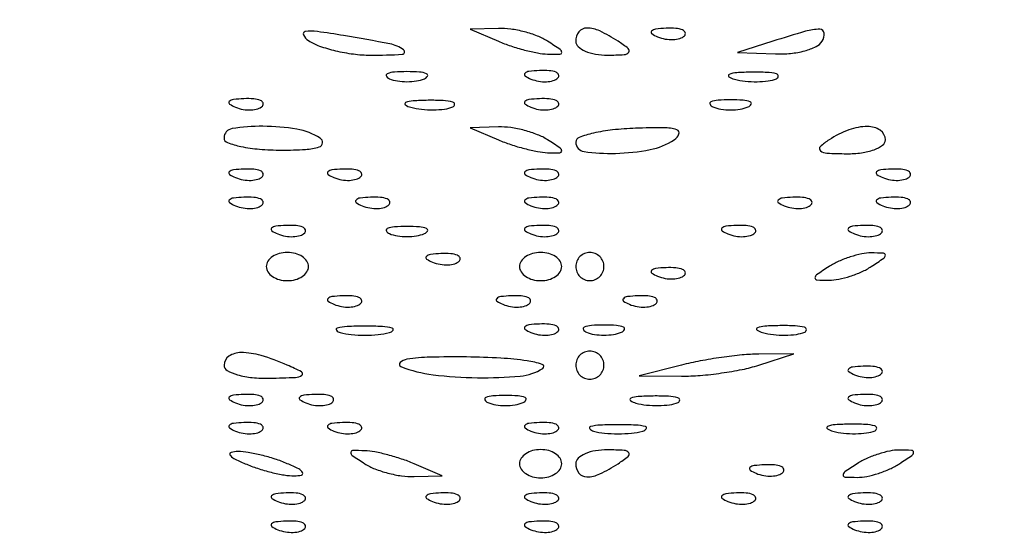
# Model space of a CAD drawing. Extents: x -1129 to 1854, y -3323 to -2727.
# Drawn here: x 713 to 727, y -2789 to -2782 of the extents above; entities that cross this region are included whole.
import ezdxf

# ---------------------------------------------------------------- set-up
doc = ezdxf.new("R2010")
doc.units = 0
doc.header["$MEASUREMENT"] = 0

msp = doc.modelspace()

# ---------------------------------------------------------------- linework, layer by layer
for points in [[(647.113, -2806.139, -0.001475), (647.095, -2800.556, -0.000097), (647.092, -2784.42), (647.092, -2759.393), (647.308, -2758.749, -0.029466), (647.504, -2758.263, -0.032405), (647.749, -2757.82, -0.033522), (648.042, -2757.426, -0.036805), (648.376, -2757.088, -0.044922), (648.673, -2756.872, -0.021409), (649.088, -2756.647, -0.021422), (649.523, -2756.458, -0.042926), (649.883, -2756.353, -0.048741), (650.128, -2756.329, -0.000008), (663.537, -2756.315, -0.000199), (678.378, -2756.306, -0.00012), (695.948, -2756.306), (741.717, -2756.318)], [(744.386, -2760.732, -0.000059), (744.387, -2784.512, -0.000048), (744.384, -2806.139, -0.000048)]]:
    msp.add_lwpolyline(points, format="xyb")
for points in [[(642.611, -2752.04, 0.123477), (642.509, -2752.445), (642.516, -3024.364), (642.523, -3296.354, 0.198906), (642.625, -3296.599, 0.198909), (642.892, -3296.71, 0.000003), (695.61, -3296.71, 0.000003), (748.328, -3296.71, 0.19891), (748.594, -3296.599, 0.198961), (748.7, -3296.345), (748.649, -3024.253), (748.598, -2752.138, 0.25035), (748.493, -2751.941, 0.148111), (748.409, -2751.916, 0.000002), (732.902, -2751.897, 0.000183), (715.821, -2751.883, 0.00011), (695.549, -2751.878, 0.000042), (660.818, -2751.88, 0.000731), (649.55, -2751.898, 0.000176), (642.809, -2751.921, 0.275582)], [(748.104, -3022.448, 0.000019), (748.108, -3126.098, 0.000032), (748.121, -3213.662, 0.000001), (748.137, -3292.764, 0.007495), (748.16, -3294.268), (748.216, -3296.108), (695.666, -3296.108), (643.115, -3296.108), (643.115, -3024.288), (643.115, -2752.469), (695.61, -2752.469), (748.104, -2752.469)], [(719.982, -2781.921, 0.021159), (720.152, -2781.986, 0.016424), (720.343, -2782.042, 0.016709), (720.524, -2782.083, 0.038039), (720.663, -2782.099, 0.011111), (720.833, -2782.101, 0.411928), (720.858, -2782.076, 0.247646), (720.837, -2782.036, 0.006504), (720.663, -2781.921, 0.050598), (720.523, -2781.849, 0.029001), (720.343, -2781.791, 0.028709), (720.152, -2781.753, 0.04208), (719.982, -2781.743), (719.593, -2781.754)], [(721.052, -2781.921, 0.210568), (721.085, -2781.995, 0.082215), (721.181, -2782.058, 0.062416), (721.323, -2782.099, 0.042523), (721.49, -2782.113, 0.011293), (721.722, -2782.106, 0.220444), (721.784, -2782.073, 0.409657), (721.778, -2782.022, 0.023197), (721.636, -2781.921, 0.031558), (721.383, -2781.779, 0.112355), (721.203, -2781.738, 0.234725), (721.096, -2781.791, 0.163584)], [(722.183, -2781.859, 0.051402), (722.29, -2781.89, 0.05415), (722.398, -2781.897, 0.060344), (722.493, -2781.882, 0.126455), (722.556, -2781.844, 0.296942), (722.565, -2781.801, 0.208169), (722.53, -2781.765, 0.077125), (722.436, -2781.744, 0.028489), (722.301, -2781.742, 0.018894), (722.156, -2781.753, 0.168741), (722.099, -2781.781, 0.470617), (722.102, -2781.816, 0.054073)], [(717.355, -2781.911, 0.065082), (717.507, -2781.987, 0.026855), (717.728, -2782.052, 0.026015), (717.976, -2782.097, 0.030347), (718.215, -2782.113, 0.015899), (718.653, -2782.101, 0.704928), (718.671, -2782.04, 0.109657), (718.481, -2781.957, 0.006092), (717.842, -2781.842, 0.008258), (717.478, -2781.788, 0.068296), (717.311, -2781.788, 0.516633), (717.287, -2781.834, 0.124703)], [(723.776, -2781.921), (723.29, -2782.077), (723.814, -2782.096, 0.035063), (724.023, -2782.089, 0.040642), (724.219, -2782.053, 0.044867), (724.375, -2781.995, 0.14404), (724.457, -2781.921, 0.159675), (724.485, -2781.808, 0.391036), (724.427, -2781.755, 0.070388), (724.229, -2781.783, 0.007211)], [(718.474, -2782.439, 0.057986), (718.585, -2782.469, 0.037979), (718.717, -2782.48, 0.037979), (718.85, -2782.469, 0.057986), (718.961, -2782.439, 0.174857), (719.001, -2782.403, 0.447206), (718.989, -2782.37, 0.078554), (718.891, -2782.347, 0.017491), (718.717, -2782.341, 0.017491), (718.544, -2782.347, 0.078554), (718.445, -2782.37, 0.447206), (718.433, -2782.403, 0.174857)], [(720.432, -2782.443, 0.051402), (720.538, -2782.473, 0.05415), (720.647, -2782.481, 0.060344), (720.741, -2782.465, 0.126455), (720.805, -2782.428, 0.296942), (720.814, -2782.385, 0.208169), (720.779, -2782.349, 0.077125), (720.685, -2782.328, 0.028489), (720.55, -2782.326, 0.018894), (720.404, -2782.337, 0.168741), (720.348, -2782.365, 0.470617), (720.351, -2782.4, 0.054073)], [(723.245, -2782.445, 0.037336), (723.394, -2782.472, 0.029507), (723.559, -2782.48, 0.030339), (723.712, -2782.469, 0.06278), (723.829, -2782.438, 0.31318), (723.852, -2782.403, 0.333666), (723.826, -2782.371, 0.052471), (723.695, -2782.352, 0.014395), (723.485, -2782.348, 0.012823), (723.277, -2782.356, 0.080377), (723.173, -2782.38, 0.597527), (723.17, -2782.411, 0.087174)], [(716.346, -2782.832, 0.051402), (716.452, -2782.863, 0.05415), (716.561, -2782.87, 0.060344), (716.655, -2782.854, 0.126455), (716.719, -2782.817, 0.296942), (716.728, -2782.774, 0.208169), (716.692, -2782.738, 0.077125), (716.599, -2782.717, 0.028489), (716.463, -2782.715, 0.018894), (716.318, -2782.726, 0.168741), (716.261, -2782.754, 0.470617), (716.265, -2782.789, 0.054073)], [(718.77, -2782.834, 0.037336), (718.919, -2782.861, 0.029507), (719.083, -2782.869, 0.030339), (719.237, -2782.858, 0.06278), (719.353, -2782.827, 0.31318), (719.376, -2782.792, 0.333666), (719.351, -2782.761, 0.052471), (719.219, -2782.741, 0.014395), (719.009, -2782.737, 0.012823), (718.801, -2782.745, 0.080377), (718.698, -2782.769, 0.597527), (718.695, -2782.8, 0.087174)], [(720.432, -2782.832, 0.051402), (720.538, -2782.863, 0.05415), (720.647, -2782.87, 0.060344), (720.741, -2782.854, 0.126455), (720.805, -2782.817, 0.296942), (720.814, -2782.774, 0.208169), (720.779, -2782.738, 0.077125), (720.685, -2782.717, 0.028489), (720.55, -2782.715, 0.018894), (720.404, -2782.726, 0.168741), (720.348, -2782.754, 0.470617), (720.351, -2782.789, 0.054073)], [(722.949, -2782.828, 0.057986), (723.06, -2782.859, 0.037979), (723.193, -2782.869, 0.037979), (723.325, -2782.859, 0.057986), (723.436, -2782.828, 0.174857), (723.477, -2782.792, 0.447206), (723.465, -2782.759, 0.078554), (723.366, -2782.736, 0.017491), (723.193, -2782.73, 0.017491), (723.019, -2782.736, 0.078554), (722.921, -2782.759, 0.447206), (722.909, -2782.792, 0.174857)], [(716.188, -2783.257, 0.316394), (716.234, -2783.322, 0.034239), (716.421, -2783.375, 0.03216), (716.678, -2783.412, 0.019899), (716.983, -2783.425, 0.013481), (717.315, -2783.416, 0.061402), (717.505, -2783.382, 0.300794), (717.551, -2783.326, 0.284498), (717.518, -2783.26, 0.099965), (717.195, -2783.136, 0.041063), (716.725, -2783.096, 0.03875), (716.298, -2783.128, 0.370169)], [(719.982, -2783.283, 0.021159), (720.152, -2783.348, 0.016424), (720.343, -2783.404, 0.016709), (720.524, -2783.445, 0.038039), (720.663, -2783.461, 0.011111), (720.833, -2783.463, 0.411928), (720.858, -2783.438, 0.247646), (720.837, -2783.398, 0.006504), (720.663, -2783.283, 0.050598), (720.523, -2783.212, 0.029001), (720.343, -2783.153, 0.028709), (720.152, -2783.115, 0.04208), (719.982, -2783.105), (719.593, -2783.116)], [(724.555, -2783.283, 0.043106), (724.433, -2783.378, 0.461139), (724.435, -2783.433, 0.155556), (724.525, -2783.467, 0.011096), (724.798, -2783.475, 0.03458), (725.003, -2783.462, 0.052836), (725.176, -2783.42, 0.069028), (725.295, -2783.357, 0.242407), (725.333, -2783.283, 0.251537), (725.262, -2783.151, 0.147327), (725.087, -2783.099, 0.089354), (724.83, -2783.145, 0.05437)], [(721.052, -2783.315, 0.374646), (721.166, -2783.445, 0.040167), (721.599, -2783.47, 0.041919), (722.079, -2783.418, 0.096101), (722.414, -2783.283, 0.160509), (722.479, -2783.202, 0.434783), (722.45, -2783.144, 0.071814), (722.268, -2783.117, 0.009646), (721.879, -2783.123, 0.018487), (721.562, -2783.146, 0.029699), (721.295, -2783.191, 0.029883), (721.098, -2783.25, 0.315728)], [(716.346, -2783.805, 0.051402), (716.452, -2783.835, 0.05415), (716.561, -2783.843, 0.060344), (716.655, -2783.827, 0.126455), (716.719, -2783.79, 0.296942), (716.728, -2783.747, 0.208169), (716.692, -2783.711, 0.077125), (716.599, -2783.69, 0.028489), (716.463, -2783.688, 0.018894), (716.318, -2783.699, 0.168741), (716.261, -2783.727, 0.470617), (716.265, -2783.762, 0.054073)], [(717.708, -2783.805, 0.051402), (717.814, -2783.835, 0.05415), (717.923, -2783.843, 0.060344), (718.017, -2783.827, 0.126455), (718.081, -2783.79, 0.296942), (718.09, -2783.747, 0.208169), (718.054, -2783.711, 0.077125), (717.961, -2783.69, 0.028489), (717.826, -2783.688, 0.018894), (717.68, -2783.699, 0.168741), (717.624, -2783.727, 0.470617), (717.627, -2783.762, 0.054073)], [(720.432, -2783.805, 0.051402), (720.538, -2783.835, 0.05415), (720.647, -2783.843, 0.060344), (720.741, -2783.827, 0.126455), (720.805, -2783.79, 0.296942), (720.814, -2783.747, 0.208169), (720.779, -2783.711, 0.077125), (720.685, -2783.69, 0.028489), (720.55, -2783.688, 0.018894), (720.404, -2783.699, 0.168741), (720.348, -2783.727, 0.470617), (720.351, -2783.762, 0.054073)], [(725.297, -2783.805, 0.051402), (725.403, -2783.835, 0.05415), (725.511, -2783.843, 0.060344), (725.606, -2783.827, 0.126455), (725.67, -2783.79, 0.296942), (725.679, -2783.747, 0.208169), (725.643, -2783.711, 0.077125), (725.55, -2783.69, 0.028489), (725.414, -2783.688, 0.018894), (725.269, -2783.699, 0.168741), (725.212, -2783.727, 0.470617), (725.216, -2783.762, 0.054073)], [(716.346, -2784.194, 0.051402), (716.452, -2784.225, 0.05415), (716.561, -2784.232, 0.060344), (716.655, -2784.217, 0.126455), (716.719, -2784.179, 0.296942), (716.728, -2784.136, 0.208169), (716.692, -2784.1, 0.077125), (716.599, -2784.079, 0.028489), (716.463, -2784.077, 0.018894), (716.318, -2784.088, 0.168741), (716.261, -2784.116, 0.470617), (716.265, -2784.151, 0.054073)], [(718.097, -2784.194, 0.051402), (718.204, -2784.225, 0.05415), (718.312, -2784.232, 0.060344), (718.406, -2784.217, 0.126455), (718.47, -2784.179, 0.296942), (718.479, -2784.136, 0.208169), (718.444, -2784.1, 0.077125), (718.35, -2784.079, 0.028489), (718.215, -2784.077, 0.018894), (718.069, -2784.088, 0.168741), (718.013, -2784.116, 0.470617), (718.016, -2784.151, 0.054073)], [(720.432, -2784.194, 0.051402), (720.538, -2784.225, 0.05415), (720.647, -2784.232, 0.060344), (720.741, -2784.217, 0.126455), (720.805, -2784.179, 0.296942), (720.814, -2784.136, 0.208169), (720.779, -2784.1, 0.077125), (720.685, -2784.079, 0.028489), (720.55, -2784.077, 0.018894), (720.404, -2784.088, 0.168741), (720.348, -2784.116, 0.470617), (720.351, -2784.151, 0.054073)], [(723.935, -2784.194, 0.051402), (724.041, -2784.225, 0.05415), (724.149, -2784.232, 0.060344), (724.244, -2784.217, 0.126455), (724.307, -2784.179, 0.296942), (724.316, -2784.136, 0.208169), (724.281, -2784.1, 0.077125), (724.188, -2784.079, 0.028489), (724.052, -2784.077, 0.018894), (723.907, -2784.088, 0.168741), (723.85, -2784.116, 0.470617), (723.853, -2784.151, 0.054073)], [(725.297, -2784.194, 0.051402), (725.403, -2784.225, 0.05415), (725.511, -2784.232, 0.060344), (725.606, -2784.217, 0.126455), (725.67, -2784.179, 0.296942), (725.679, -2784.136, 0.208169), (725.643, -2784.1, 0.077125), (725.55, -2784.079, 0.028489), (725.414, -2784.077, 0.018894), (725.269, -2784.088, 0.168741), (725.212, -2784.116, 0.470617), (725.216, -2784.151, 0.054073)], [(716.93, -2784.583, 0.051402), (717.036, -2784.614, 0.05415), (717.145, -2784.621, 0.060344), (717.239, -2784.606, 0.126455), (717.303, -2784.568, 0.296942), (717.312, -2784.526, 0.208169), (717.276, -2784.49, 0.077125), (717.183, -2784.468, 0.028489), (717.047, -2784.466, 0.018894), (716.902, -2784.477, 0.168741), (716.845, -2784.505, 0.470617), (716.849, -2784.54, 0.054073)], [(720.432, -2784.583, 0.051402), (720.538, -2784.614, 0.05415), (720.647, -2784.621, 0.060344), (720.741, -2784.606, 0.126455), (720.805, -2784.568, 0.296942), (720.814, -2784.526, 0.208169), (720.779, -2784.49, 0.077125), (720.685, -2784.468, 0.028489), (720.55, -2784.466, 0.018894), (720.404, -2784.477, 0.168741), (720.348, -2784.505, 0.470617), (720.351, -2784.54, 0.054073)], [(723.156, -2784.583, 0.051402), (723.263, -2784.614, 0.05415), (723.371, -2784.621, 0.060344), (723.466, -2784.606, 0.126455), (723.529, -2784.568, 0.296942), (723.538, -2784.526, 0.208169), (723.503, -2784.49, 0.077125), (723.409, -2784.468, 0.028489), (723.274, -2784.466, 0.018894), (723.129, -2784.477, 0.168741), (723.072, -2784.505, 0.470617), (723.075, -2784.54, 0.054073)], [(724.907, -2784.583, 0.051402), (725.014, -2784.614, 0.05415), (725.122, -2784.621, 0.060344), (725.217, -2784.606, 0.126455), (725.28, -2784.568, 0.296942), (725.289, -2784.526, 0.208169), (725.254, -2784.49, 0.077125), (725.16, -2784.468, 0.028489), (725.025, -2784.466, 0.018894), (724.88, -2784.477, 0.168741), (724.823, -2784.505, 0.470617), (724.826, -2784.54, 0.054073)], [(718.474, -2784.579, 0.057986), (718.585, -2784.61, 0.037979), (718.717, -2784.62, 0.037979), (718.85, -2784.61, 0.057986), (718.961, -2784.579, 0.174857), (719.001, -2784.543, 0.447206), (718.989, -2784.51, 0.078554), (718.891, -2784.487, 0.017491), (718.717, -2784.481, 0.017491), (718.544, -2784.487, 0.078554), (718.445, -2784.51, 0.447206), (718.433, -2784.543, 0.174857)], [(716.772, -2785.034, 0.148195), (716.794, -2785.108, 0.098894), (716.857, -2785.172, 0.082425), (716.952, -2785.214, 0.064853), (717.063, -2785.229, 0.064853), (717.175, -2785.214, 0.082425), (717.27, -2785.172, 0.098894), (717.333, -2785.108, 0.148195), (717.355, -2785.034, 0.148195), (717.333, -2784.96, 0.098894), (717.27, -2784.897, 0.082425), (717.175, -2784.854, 0.064853), (717.063, -2784.84, 0.064853), (716.952, -2784.854, 0.082425), (716.857, -2784.897, 0.098894), (716.794, -2784.96, 0.148195)], [(719.07, -2784.973, 0.051402), (719.176, -2785.003, 0.05415), (719.285, -2785.01, 0.060344), (719.379, -2784.995, 0.126455), (719.443, -2784.957, 0.296942), (719.452, -2784.915, 0.208169), (719.416, -2784.879, 0.077125), (719.323, -2784.857, 0.028489), (719.188, -2784.855, 0.018894), (719.042, -2784.867, 0.168741), (718.986, -2784.894, 0.470617), (718.989, -2784.93, 0.054073)], [(720.274, -2785.034, 0.148195), (720.296, -2785.108, 0.098894), (720.36, -2785.172, 0.082425), (720.454, -2785.214, 0.064853), (720.566, -2785.229, 0.064853), (720.677, -2785.214, 0.082425), (720.772, -2785.172, 0.098894), (720.835, -2785.108, 0.148195), (720.858, -2785.034, 0.148195), (720.835, -2784.96, 0.098894), (720.772, -2784.897, 0.082425), (720.677, -2784.854, 0.064853), (720.566, -2784.84, 0.064853), (720.454, -2784.854, 0.082425), (720.36, -2784.897, 0.098894), (720.296, -2784.96, 0.148195)], [(721.052, -2785.034, 0.099038), (721.067, -2785.109, 0.097945), (721.109, -2785.172, 0.097945), (721.173, -2785.214, 0.099038), (721.247, -2785.229, 0.099038), (721.321, -2785.214, 0.097945), (721.384, -2785.172, 0.097945), (721.427, -2785.109, 0.099038), (721.441, -2785.034, 0.099038), (721.427, -2784.96, 0.097945), (721.384, -2784.897, 0.097945), (721.321, -2784.855, 0.099038), (721.247, -2784.84, 0.099038), (721.173, -2784.855, 0.097945), (721.109, -2784.897, 0.097945), (721.067, -2784.96, 0.099038)], [(724.555, -2785.034, 0.007261), (724.382, -2785.149, 0.246842), (724.36, -2785.191, 0.399741), (724.386, -2785.219, 0.012417), (724.555, -2785.223, 0.050718), (724.688, -2785.209, 0.027466), (724.847, -2785.167, 0.027073), (725.005, -2785.107, 0.038252), (725.138, -2785.034, 0.007261), (725.311, -2784.919, 0.246842), (725.333, -2784.877, 0.399741), (725.307, -2784.85, 0.012417), (725.138, -2784.846, 0.050718), (725.006, -2784.859, 0.027466), (724.847, -2784.901, 0.027073), (724.688, -2784.962, 0.038252)], [(722.183, -2785.167, 0.051402), (722.29, -2785.198, 0.05415), (722.398, -2785.205, 0.060344), (722.493, -2785.189, 0.126455), (722.556, -2785.152, 0.296942), (722.565, -2785.109, 0.208169), (722.53, -2785.073, 0.077125), (722.436, -2785.052, 0.028489), (722.301, -2785.05, 0.018894), (722.156, -2785.061, 0.168741), (722.099, -2785.089, 0.470617), (722.102, -2785.124, 0.054073)], [(717.708, -2785.556, 0.051402), (717.814, -2785.587, 0.05415), (717.923, -2785.594, 0.060344), (718.017, -2785.579, 0.126455), (718.081, -2785.541, 0.296942), (718.09, -2785.498, 0.208169), (718.054, -2785.462, 0.077125), (717.961, -2785.441, 0.028489), (717.826, -2785.439, 0.018894), (717.68, -2785.45, 0.168741), (717.624, -2785.478, 0.470617), (717.627, -2785.513, 0.054073)], [(720.043, -2785.556, 0.051402), (720.149, -2785.587, 0.05415), (720.258, -2785.594, 0.060344), (720.352, -2785.579, 0.126455), (720.416, -2785.541, 0.296942), (720.425, -2785.498, 0.208169), (720.389, -2785.462, 0.077125), (720.296, -2785.441, 0.028489), (720.16, -2785.439, 0.018894), (720.015, -2785.45, 0.168741), (719.958, -2785.478, 0.470617), (719.962, -2785.513, 0.054073)], [(721.794, -2785.556, 0.051402), (721.901, -2785.587, 0.05415), (722.009, -2785.594, 0.060344), (722.103, -2785.579, 0.126455), (722.167, -2785.541, 0.296942), (722.176, -2785.498, 0.208169), (722.141, -2785.462, 0.077125), (722.047, -2785.441, 0.028489), (721.912, -2785.439, 0.018894), (721.766, -2785.45, 0.168741), (721.71, -2785.478, 0.470617), (721.713, -2785.513, 0.054073)], [(720.432, -2785.946, 0.051402), (720.538, -2785.976, 0.05415), (720.647, -2785.983, 0.060344), (720.741, -2785.968, 0.126455), (720.805, -2785.93, 0.296942), (720.814, -2785.888, 0.208169), (720.779, -2785.852, 0.077125), (720.685, -2785.83, 0.028489), (720.55, -2785.828, 0.018894), (720.404, -2785.839, 0.168741), (720.348, -2785.867, 0.470617), (720.351, -2785.902, 0.054073)], [(717.793, -2785.947, 0.039571), (717.948, -2785.974, 0.024357), (718.134, -2785.983, 0.024357), (718.319, -2785.974, 0.039571), (718.474, -2785.947, 0.161593), (718.525, -2785.914, 0.542911), (718.515, -2785.884, 0.052887), (718.377, -2785.863, 0.011065), (718.134, -2785.858, 0.011065), (717.89, -2785.863, 0.052887), (717.753, -2785.884, 0.542911), (717.743, -2785.914, 0.161593)], [(721.198, -2785.941, 0.057986), (721.309, -2785.972, 0.037979), (721.441, -2785.982, 0.037979), (721.574, -2785.972, 0.057986), (721.685, -2785.941, 0.174857), (721.725, -2785.905, 0.447206), (721.714, -2785.872, 0.078554), (721.615, -2785.849, 0.017491), (721.441, -2785.843, 0.017491), (721.268, -2785.849, 0.078554), (721.169, -2785.872, 0.447206), (721.158, -2785.905, 0.174857)], [(723.634, -2785.947, 0.037336), (723.784, -2785.975, 0.029507), (723.948, -2785.982, 0.030339), (724.102, -2785.971, 0.06278), (724.218, -2785.94, 0.31318), (724.241, -2785.905, 0.333666), (724.216, -2785.874, 0.052471), (724.084, -2785.854, 0.014395), (723.874, -2785.851, 0.012823), (723.666, -2785.858, 0.080377), (723.563, -2785.882, 0.597527), (723.559, -2785.913, 0.087174)], [(716.188, -2786.396, 0.271066), (716.231, -2786.47, 0.058404), (716.374, -2786.53, 0.045955), (716.578, -2786.568, 0.029148), (716.82, -2786.577, 0.005351), (717.176, -2786.566, 0.150234), (717.263, -2786.535, 0.552992), (717.259, -2786.489, 0.018923), (717.063, -2786.396, 0.028241), (716.699, -2786.264, 0.073362), (716.424, -2786.223, 0.143808), (716.255, -2786.273, 0.255204)], [(721.052, -2786.396, 0.099038), (721.067, -2786.471, 0.097945), (721.109, -2786.534, 0.097945), (721.173, -2786.576, 0.099038), (721.247, -2786.591, 0.099038), (721.321, -2786.576, 0.097945), (721.384, -2786.534, 0.097945), (721.427, -2786.471, 0.099038), (721.441, -2786.396, 0.099038), (721.427, -2786.322, 0.097945), (721.384, -2786.259, 0.097945), (721.321, -2786.217, 0.099038), (721.247, -2786.202, 0.099038), (721.173, -2786.217, 0.097945), (721.109, -2786.259, 0.097945), (721.067, -2786.322, 0.099038)], [(722.512, -2786.396), (721.928, -2786.545), (722.512, -2786.548, 0.022221), (722.771, -2786.539, 0.014646), (723.067, -2786.505, 0.014748), (723.354, -2786.456, 0.027435), (723.582, -2786.396), (724.068, -2786.241), (723.582, -2786.244, 0.022315), (723.354, -2786.256, 0.011134), (723.067, -2786.29, 0.01103), (722.771, -2786.339, 0.015955)], [(718.634, -2786.417, 0.063314), (719.078, -2786.529, 0.026898), (719.692, -2786.57, 0.024617), (720.282, -2786.548, 0.120915), (720.596, -2786.442, 0.63444), (720.589, -2786.386, 0.041314), (720.378, -2786.337, 0.023527), (720.016, -2786.3, 0.010658), (719.54, -2786.284, 0.008653), (719.039, -2786.287, 0.03046), (718.717, -2786.315, 0.161713), (718.623, -2786.362, 0.54044)], [(724.907, -2786.529, 0.051402), (725.014, -2786.56, 0.05415), (725.122, -2786.567, 0.060344), (725.217, -2786.551, 0.126455), (725.28, -2786.514, 0.296942), (725.289, -2786.471, 0.208169), (725.254, -2786.435, 0.077125), (725.16, -2786.414, 0.028489), (725.025, -2786.412, 0.018894), (724.88, -2786.423, 0.168741), (724.823, -2786.451, 0.470617), (724.826, -2786.486, 0.054073)], [(716.346, -2786.918, 0.051402), (716.452, -2786.949, 0.05415), (716.561, -2786.956, 0.060344), (716.655, -2786.941, 0.126455), (716.719, -2786.903, 0.296942), (716.728, -2786.86, 0.208169), (716.692, -2786.825, 0.077125), (716.599, -2786.803, 0.028489), (716.463, -2786.801, 0.018894), (716.318, -2786.812, 0.168741), (716.261, -2786.84, 0.470617), (716.265, -2786.875, 0.054073)], [(717.319, -2786.918, 0.051402), (717.425, -2786.949, 0.05415), (717.534, -2786.956, 0.060344), (717.628, -2786.941, 0.126455), (717.692, -2786.903, 0.296942), (717.701, -2786.86, 0.208169), (717.665, -2786.825, 0.077125), (717.572, -2786.803, 0.028489), (717.436, -2786.801, 0.018894), (717.291, -2786.812, 0.168741), (717.234, -2786.84, 0.470617), (717.238, -2786.875, 0.054073)], [(719.836, -2786.914, 0.057986), (719.947, -2786.945, 0.037979), (720.079, -2786.955, 0.037979), (720.212, -2786.945, 0.057986), (720.323, -2786.914, 0.174857), (720.363, -2786.878, 0.447206), (720.352, -2786.845, 0.078554), (720.253, -2786.822, 0.017491), (720.079, -2786.816, 0.017491), (719.906, -2786.822, 0.078554), (719.807, -2786.845, 0.447206), (719.795, -2786.878, 0.174857)], [(721.883, -2786.92, 0.037336), (722.032, -2786.948, 0.029507), (722.196, -2786.955, 0.030339), (722.35, -2786.944, 0.06278), (722.467, -2786.913, 0.31318), (722.489, -2786.878, 0.333666), (722.464, -2786.847, 0.052471), (722.333, -2786.827, 0.014395), (722.123, -2786.823, 0.012823), (721.915, -2786.831, 0.080377), (721.811, -2786.855, 0.597527), (721.808, -2786.886, 0.087174)], [(724.907, -2786.918, 0.051402), (725.014, -2786.949, 0.05415), (725.122, -2786.956, 0.060344), (725.217, -2786.941, 0.126455), (725.28, -2786.903, 0.296942), (725.289, -2786.86, 0.208169), (725.254, -2786.825, 0.077125), (725.16, -2786.803, 0.028489), (725.025, -2786.801, 0.018894), (724.88, -2786.812, 0.168741), (724.823, -2786.84, 0.470617), (724.826, -2786.875, 0.054073)], [(716.346, -2787.308, 0.051402), (716.452, -2787.338, 0.05415), (716.561, -2787.345, 0.060344), (716.655, -2787.33, 0.126455), (716.719, -2787.292, 0.296942), (716.728, -2787.25, 0.208169), (716.692, -2787.214, 0.077125), (716.599, -2787.192, 0.028489), (716.463, -2787.19, 0.018894), (716.318, -2787.202, 0.168741), (716.261, -2787.229, 0.470617), (716.265, -2787.264, 0.054073)], [(717.708, -2787.308, 0.051402), (717.814, -2787.338, 0.05415), (717.923, -2787.345, 0.060344), (718.017, -2787.33, 0.126455), (718.081, -2787.292, 0.296942), (718.09, -2787.25, 0.208169), (718.054, -2787.214, 0.077125), (717.961, -2787.192, 0.028489), (717.826, -2787.19, 0.018894), (717.68, -2787.202, 0.168741), (717.624, -2787.229, 0.470617), (717.627, -2787.264, 0.054073)], [(720.432, -2787.308, 0.051402), (720.538, -2787.338, 0.05415), (720.647, -2787.345, 0.060344), (720.741, -2787.33, 0.126455), (720.805, -2787.292, 0.296942), (720.814, -2787.25, 0.208169), (720.779, -2787.214, 0.077125), (720.685, -2787.192, 0.028489), (720.55, -2787.19, 0.018894), (720.404, -2787.202, 0.168741), (720.348, -2787.229, 0.470617), (720.351, -2787.264, 0.054073)], [(721.296, -2787.309, 0.039571), (721.451, -2787.336, 0.024357), (721.636, -2787.345, 0.024357), (721.821, -2787.336, 0.039571), (721.977, -2787.309, 0.161593), (722.027, -2787.276, 0.542911), (722.017, -2787.246, 0.052887), (721.88, -2787.225, 0.011065), (721.636, -2787.22, 0.011065), (721.392, -2787.225, 0.052887), (721.255, -2787.246, 0.542911), (721.245, -2787.276, 0.161593)], [(724.607, -2787.309, 0.037336), (724.756, -2787.337, 0.029507), (724.921, -2787.344, 0.030339), (725.074, -2787.333, 0.06278), (725.191, -2787.302, 0.31318), (725.214, -2787.267, 0.333666), (725.189, -2787.236, 0.052471), (725.057, -2787.216, 0.014395), (724.847, -2787.213, 0.012823), (724.639, -2787.22, 0.080377), (724.535, -2787.244, 0.597527), (724.532, -2787.275, 0.087174)], [(716.48, -2787.758, 0.02318), (716.65, -2787.822, 0.018093), (716.84, -2787.877, 0.018434), (717.021, -2787.914, 0.04179), (717.161, -2787.926, 0.055166), (717.259, -2787.915, 0.507108), (717.273, -2787.882, 0.14515), (717.22, -2787.831, 0.015364), (717.063, -2787.758, 0.02318), (716.893, -2787.694, 0.018093), (716.703, -2787.64, 0.018434), (716.522, -2787.603, 0.04179), (716.382, -2787.591, 0.055166), (716.285, -2787.602, 0.507108), (716.27, -2787.635, 0.14515), (716.323, -2787.685, 0.015364)], [(718.134, -2787.758, 0.050598), (718.274, -2787.83, 0.029001), (718.454, -2787.888, 0.028709), (718.644, -2787.927, 0.04208), (718.815, -2787.936), (719.204, -2787.926), (718.815, -2787.758, 0.021159), (718.644, -2787.694, 0.016424), (718.454, -2787.637, 0.016709), (718.273, -2787.596, 0.038039), (718.134, -2787.58, 0.011111), (717.964, -2787.578, 0.411928), (717.939, -2787.603, 0.247646), (717.96, -2787.643, 0.006504)], [(720.274, -2787.758, 0.148195), (720.296, -2787.833, 0.098894), (720.36, -2787.896, 0.082425), (720.454, -2787.938, 0.064853), (720.566, -2787.953, 0.064853), (720.677, -2787.938, 0.082425), (720.772, -2787.896, 0.098894), (720.835, -2787.833, 0.148195), (720.858, -2787.758, 0.148195), (720.835, -2787.684, 0.098894), (720.772, -2787.621, 0.082425), (720.677, -2787.578, 0.064853), (720.566, -2787.564, 0.064853), (720.454, -2787.578, 0.082425), (720.36, -2787.621, 0.098894), (720.296, -2787.684, 0.148195)], [(721.052, -2787.758, 0.163584), (721.096, -2787.888, 0.234725), (721.203, -2787.941, 0.112355), (721.383, -2787.9, 0.031558), (721.636, -2787.758, 0.023197), (721.778, -2787.657, 0.409657), (721.784, -2787.606, 0.220444), (721.722, -2787.574, 0.011293), (721.49, -2787.567, 0.042523), (721.323, -2787.58, 0.062416), (721.181, -2787.622, 0.082215), (721.085, -2787.684, 0.210568)], [(724.944, -2787.758, 0.007261), (724.772, -2787.873, 0.246842), (724.749, -2787.916, 0.399741), (724.775, -2787.943, 0.012417), (724.944, -2787.947, 0.050718), (725.077, -2787.934, 0.027466), (725.236, -2787.892, 0.027073), (725.395, -2787.831, 0.038252), (725.528, -2787.758, 0.007261), (725.7, -2787.643, 0.246842), (725.722, -2787.601, 0.399741), (725.696, -2787.574, 0.012417), (725.528, -2787.57, 0.050718), (725.395, -2787.583, 0.027466), (725.236, -2787.625, 0.027073), (725.077, -2787.686, 0.038252)], [(723.545, -2787.891, 0.051402), (723.652, -2787.922, 0.05415), (723.76, -2787.929, 0.060344), (723.855, -2787.914, 0.126455), (723.918, -2787.876, 0.296942), (723.927, -2787.833, 0.208169), (723.892, -2787.797, 0.077125), (723.798, -2787.776, 0.028489), (723.663, -2787.774, 0.018894), (723.518, -2787.785, 0.168741), (723.461, -2787.813, 0.470617), (723.464, -2787.848, 0.054073)], [(716.93, -2788.28, 0.051402), (717.036, -2788.311, 0.05415), (717.145, -2788.318, 0.060344), (717.239, -2788.303, 0.126455), (717.303, -2788.265, 0.296942), (717.312, -2788.223, 0.208169), (717.276, -2788.187, 0.077125), (717.183, -2788.165, 0.028489), (717.047, -2788.163, 0.018894), (716.902, -2788.174, 0.168741), (716.845, -2788.202, 0.470617), (716.849, -2788.237, 0.054073)], [(719.07, -2788.28, 0.051402), (719.176, -2788.311, 0.05415), (719.285, -2788.318, 0.060344), (719.379, -2788.303, 0.126455), (719.443, -2788.265, 0.296942), (719.452, -2788.223, 0.208169), (719.416, -2788.187, 0.077125), (719.323, -2788.165, 0.028489), (719.188, -2788.163, 0.018894), (719.042, -2788.174, 0.168741), (718.986, -2788.202, 0.470617), (718.989, -2788.237, 0.054073)], [(720.432, -2788.28, 0.051402), (720.538, -2788.311, 0.05415), (720.647, -2788.318, 0.060344), (720.741, -2788.303, 0.126455), (720.805, -2788.265, 0.296942), (720.814, -2788.223, 0.208169), (720.779, -2788.187, 0.077125), (720.685, -2788.165, 0.028489), (720.55, -2788.163, 0.018894), (720.404, -2788.174, 0.168741), (720.348, -2788.202, 0.470617), (720.351, -2788.237, 0.054073)], [(723.156, -2788.28, 0.051402), (723.263, -2788.311, 0.05415), (723.371, -2788.318, 0.060344), (723.466, -2788.303, 0.126455), (723.529, -2788.265, 0.296942), (723.538, -2788.223, 0.208169), (723.503, -2788.187, 0.077125), (723.409, -2788.165, 0.028489), (723.274, -2788.163, 0.018894), (723.129, -2788.174, 0.168741), (723.072, -2788.202, 0.470617), (723.075, -2788.237, 0.054073)], [(724.907, -2788.28, 0.051402), (725.014, -2788.311, 0.05415), (725.122, -2788.318, 0.060344), (725.217, -2788.303, 0.126455), (725.28, -2788.265, 0.296942), (725.289, -2788.223, 0.208169), (725.254, -2788.187, 0.077125), (725.16, -2788.165, 0.028489), (725.025, -2788.163, 0.018894), (724.88, -2788.174, 0.168741), (724.823, -2788.202, 0.470617), (724.826, -2788.237, 0.054073)], [(716.93, -2788.67, 0.051402), (717.036, -2788.7, 0.05415), (717.145, -2788.707, 0.060344), (717.239, -2788.692, 0.126455), (717.303, -2788.654, 0.296942), (717.312, -2788.612, 0.208169), (717.276, -2788.576, 0.077125), (717.183, -2788.554, 0.028489), (717.047, -2788.552, 0.018894), (716.902, -2788.564, 0.168741), (716.845, -2788.591, 0.470617), (716.849, -2788.627, 0.054073)], [(720.432, -2788.67, 0.051402), (720.538, -2788.7, 0.05415), (720.647, -2788.707, 0.060344), (720.741, -2788.692, 0.126455), (720.805, -2788.654, 0.296942), (720.814, -2788.612, 0.208169), (720.779, -2788.576, 0.077125), (720.685, -2788.554, 0.028489), (720.55, -2788.552, 0.018894), (720.404, -2788.564, 0.168741), (720.348, -2788.591, 0.470617), (720.351, -2788.627, 0.054073)], [(724.907, -2788.67, 0.051402), (725.014, -2788.7, 0.05415), (725.122, -2788.707, 0.060344), (725.217, -2788.692, 0.126455), (725.28, -2788.654, 0.296942), (725.289, -2788.612, 0.208169), (725.254, -2788.576, 0.077125), (725.16, -2788.554, 0.028489), (725.025, -2788.552, 0.018894), (724.88, -2788.564, 0.168741), (724.823, -2788.591, 0.470617), (724.826, -2788.627, 0.054073)]]:
    msp.add_lwpolyline(points, format="xyb", close=True)

doc.saveas('drawing.dxf')
